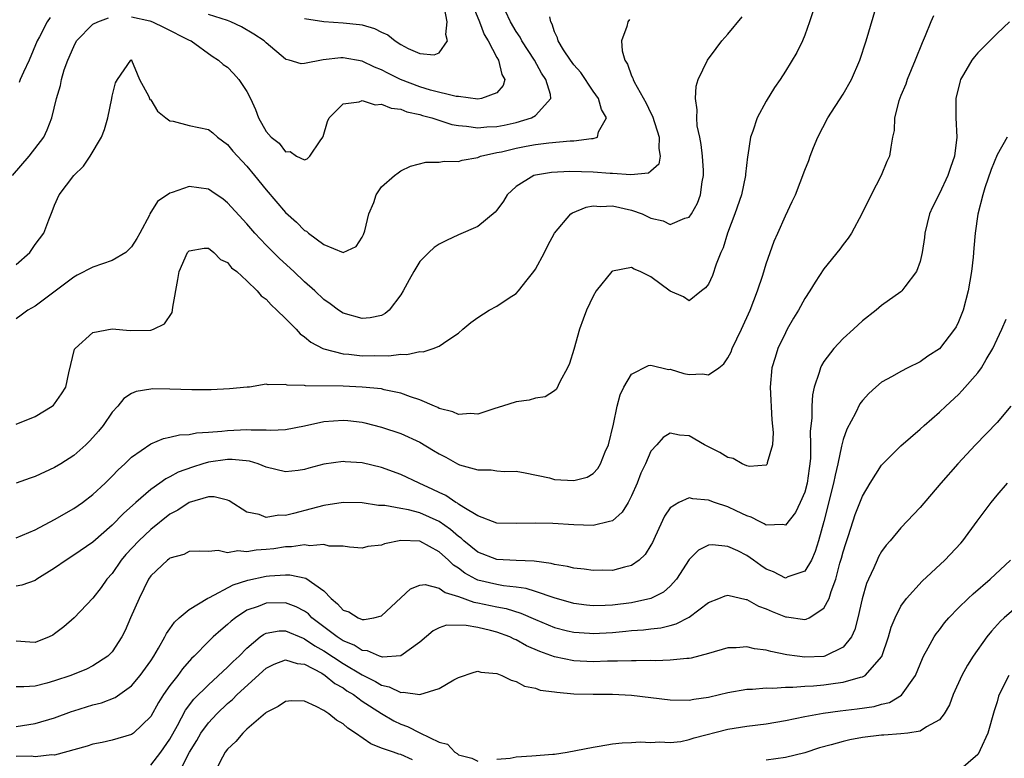
# Model space of a CAD drawing. Units: inches. Extents: x 2559000 to 2562000, y 1524000 to 1527000.
# Drawn here: x 2559201 to 2559304, y 1524860 to 1524937 of the extents above; entities that cross this region are included whole.
import ezdxf

# ---------------------------------------------------------------- set-up
doc = ezdxf.new("R2010")
doc.units = ezdxf.units.IN
doc.header["$MEASUREMENT"] = 0
doc.layers.add('LD25591524_2ft', color=112, linetype='Continuous')

msp = doc.modelspace()

# ---------------------------------------------------------------- linework, layer by layer
at = {"layer": 'LD25591524_2ft'}
for points, elevation in [([(2559201, 1524883.3), (2559203, 1524884.13), (2559205, 1524885.21), (2559207, 1524886.36), (2559207.91, 1524887), (2559209, 1524887.81), (2559210.28, 1524889), (2559211, 1524889.72), (2559211.62, 1524890.38), (2559212.31, 1524891), (2559213, 1524891.71), (2559215, 1524893.1), (2559216.34, 1524893.66), (2559217, 1524893.77), (2559217.98, 1524894.02), (2559219, 1524894.07), (2559219.76, 1524894.24), (2559221, 1524894.3), (2559222.4, 1524894.4), (2559223, 1524894.49), (2559225, 1524894.58), (2559225.46, 1524894.54), (2559227, 1524894.55), (2559227.49, 1524894.51), (2559229, 1524894.59), (2559231, 1524894.97), (2559233, 1524895.41), (2559235, 1524895.55), (2559235.51, 1524895.51), (2559237, 1524895.34), (2559237.28, 1524895.28), (2559239, 1524894.83), (2559241, 1524894.16), (2559243, 1524893.26), (2559244.41, 1524892.41), (2559245, 1524892.04), (2559245.69, 1524891.69), (2559246.89, 1524891), (2559247.1, 1524890.9), (2559249, 1524890.39), (2559250.39, 1524890.39), (2559251, 1524890.28), (2559251.79, 1524890.21), (2559253, 1524890.23), (2559253.93, 1524890.07), (2559256.46, 1524889.54), (2559257, 1524889.39), (2559259, 1524889.26), (2559260.37, 1524889.63), (2559261, 1524890.01), (2559261.49, 1524890.51), (2559261.76, 1524891), (2559262.27, 1524892.27), (2559262.61, 1524893), (2559263.13, 1524895.13), (2559263.5, 1524897), (2559263.8, 1524898.2), (2559264.21, 1524899), (2559265, 1524900.33), (2559266.75, 1524901.25), (2559267, 1524901.28), (2559268.83, 1524900.83), (2559269, 1524900.84), (2559270.42, 1524900.42), (2559271, 1524900.29), (2559272.36, 1524900.36), (2559273, 1524900.25), (2559274.06, 1524901), (2559274.59, 1524901.41), (2559275, 1524902.02), (2559275.34, 1524902.66), (2559275.46, 1524903), (2559276.42, 1524905), (2559277.32, 1524907), (2559278.09, 1524909), (2559278.65, 1524910.65), (2559279, 1524911.8), (2559279.82, 1524914.18), (2559280.21, 1524915), (2559281, 1524916.8), (2559281.71, 1524918.29), (2559282.03, 1524919), (2559283, 1524921.54), (2559283.44, 1524922.56), (2559283.58, 1524923), (2559283.93, 1524923.93), (2559284.37, 1524925), (2559285.4, 1524927), (2559287, 1524929.46), (2559287.88, 1524931), (2559288.74, 1524933), (2559289.38, 1524935), (2559290.56, 1524939)], 8624), ([(2559248.37, 1524939), (2559249.19, 1524937), (2559249.67, 1524935.67), (2559250.08, 1524935), (2559251, 1524933.29), (2559251.18, 1524933), (2559251.51, 1524931.51), (2559251.82, 1524931), (2559251.65, 1524930.35), (2559251, 1524929.59), (2559249.41, 1524929), (2559249, 1524928.95), (2559247, 1524929.21), (2559246.77, 1524929.23), (2559244.11, 1524929.89), (2559243, 1524930.23), (2559240.99, 1524931), (2559239.65, 1524931.65), (2559239, 1524932.01), (2559238.28, 1524932.28), (2559237, 1524932.88), (2559235, 1524933.23), (2559234.77, 1524933.23), (2559232.95, 1524933.05), (2559231, 1524932.65), (2559230.63, 1524932.63), (2559229.4, 1524933), (2559229.07, 1524933.07), (2559229, 1524933.1), (2559227, 1524934.79), (2559226.79, 1524935), (2559225.72, 1524935.72), (2559224.45, 1524936.45), (2559223.33, 1524937), (2559223, 1524937.13), (2559221, 1524937.74)], 8612), ([(2559231, 1524937.32), (2559233, 1524937.02), (2559235, 1524936.9), (2559236.72, 1524936.72), (2559237, 1524936.67), (2559238.28, 1524936.28), (2559239, 1524935.92), (2559239.65, 1524935.65), (2559240.42, 1524935), (2559241, 1524934.64), (2559241.77, 1524934.23), (2559243, 1524933.7), (2559244.46, 1524933.54), (2559245, 1524933.76), (2559245.86, 1524935), (2559245.67, 1524935.67), (2559245.83, 1524937), (2559245.55, 1524938.45)], 8610), ([(2559200.64, 1524921), (2559202.37, 1524923), (2559203.88, 1524925), (2559204.24, 1524925.76), (2559204.73, 1524927), (2559205.2, 1524929), (2559205.62, 1524930.38), (2559205.72, 1524931), (2559206.01, 1524932.01), (2559206.38, 1524933), (2559207, 1524934.43), (2559207.28, 1524935), (2559209, 1524936.74), (2559209.49, 1524937), (2559210.61, 1524937.39)], 8614), ([(2559283.87, 1524938.13), (2559283.51, 1524937), (2559283, 1524935.6), (2559282.76, 1524935), (2559282.19, 1524933.81), (2559281, 1524931.85), (2559280.44, 1524931), (2559279.85, 1524930.15), (2559279, 1524928.74), (2559278.05, 1524927), (2559277.6, 1524925.6), (2559277.36, 1524925), (2559277.1, 1524923.1), (2559277.06, 1524922.94), (2559276.86, 1524921.14), (2559276.86, 1524921), (2559276.42, 1524919), (2559275.74, 1524917), (2559274.98, 1524915), (2559274.51, 1524913.49), (2559274.28, 1524913), (2559273.79, 1524911.79), (2559273.41, 1524910.59), (2559273, 1524909.69), (2559272.7, 1524909.3), (2559272.27, 1524909), (2559271, 1524907.98), (2559270.39, 1524908.39), (2559269, 1524908.98), (2559267, 1524910.47), (2559265.89, 1524911), (2559265.26, 1524911.26), (2559265, 1524911.43), (2559263, 1524911.05), (2559262.94, 1524911), (2559261.32, 1524909), (2559261, 1524908.46), (2559260.32, 1524907), (2559259.95, 1524906.05), (2559259.6, 1524905), (2559259, 1524902.89), (2559258.56, 1524901.44), (2559258.35, 1524901), (2559257.55, 1524899.55), (2559257.21, 1524898.79), (2559257, 1524898.61), (2559256.03, 1524897.97), (2559255, 1524897.83), (2559254.36, 1524897.64), (2559253, 1524897.45), (2559251.58, 1524897), (2559250.77, 1524896.77), (2559249, 1524896.18), (2559248.24, 1524896.24), (2559247, 1524896.14), (2559246.43, 1524896.43), (2559245, 1524896.78), (2559244.86, 1524896.86), (2559244.51, 1524897), (2559243, 1524897.65), (2559242.03, 1524897.97), (2559241, 1524898.37), (2559239.28, 1524898.72), (2559239, 1524898.8), (2559237, 1524899), (2559235, 1524899.07), (2559231.11, 1524899.11), (2559231, 1524899.14), (2559229.18, 1524899.18), (2559229, 1524899.27), (2559227.22, 1524899.22), (2559227, 1524899.28), (2559225.27, 1524899), (2559225.03, 1524898.97), (2559223.2, 1524898.8), (2559221.28, 1524898.72), (2559219.28, 1524898.72), (2559217, 1524898.79), (2559215.2, 1524898.8), (2559215, 1524898.79), (2559213.48, 1524898.52), (2559213, 1524898.31), (2559212.21, 1524897.79), (2559211.58, 1524897), (2559211, 1524896.37), (2559210.05, 1524895), (2559209.58, 1524894.42), (2559209, 1524893.73), (2559208.64, 1524893.36), (2559208.27, 1524893), (2559207, 1524891.86), (2559205.64, 1524891), (2559205, 1524890.62), (2559203, 1524889.7), (2559202.47, 1524889.53), (2559201, 1524888.98)], 8622), ([(2559296.39, 1524937.61), (2559296.12, 1524937), (2559295.54, 1524935.54), (2559295.2, 1524934.8), (2559294.5, 1524933), (2559293.66, 1524931), (2559293.5, 1524930.5), (2559293, 1524929.33), (2559292.78, 1524928.78), (2559292.34, 1524927), (2559292.31, 1524925.69), (2559292.14, 1524925), (2559291.95, 1524923.95), (2559291.82, 1524923), (2559291.54, 1524922.46), (2559290.95, 1524921), (2559289.92, 1524919), (2559288.95, 1524917), (2559287.86, 1524915), (2559287.53, 1524914.47), (2559287, 1524913.82), (2559286.65, 1524913.35), (2559285, 1524911.29), (2559284.09, 1524909.91), (2559283.53, 1524909), (2559283, 1524908.2), (2559282.35, 1524907), (2559281.84, 1524906.16), (2559281.19, 1524905), (2559281, 1524904.65), (2559280.22, 1524903), (2559279.92, 1524902.08), (2559279.59, 1524901), (2559279.41, 1524899), (2559279.59, 1524895.59), (2559279.72, 1524894.28), (2559279.64, 1524893), (2559279.1, 1524891.1), (2559279.09, 1524891), (2559279.06, 1524890.94), (2559279, 1524890.88), (2559277.26, 1524890.74), (2559277, 1524890.8), (2559276.5, 1524891), (2559275.56, 1524891.56), (2559275, 1524891.67), (2559274.18, 1524892.18), (2559272.57, 1524893), (2559271, 1524893.91), (2559269.99, 1524893.99), (2559269, 1524894.19), (2559268.27, 1524893.73), (2559267.64, 1524893), (2559267, 1524892.31), (2559266.45, 1524891), (2559265.97, 1524890.03), (2559265.59, 1524889), (2559265, 1524887.68), (2559264.64, 1524887), (2559264.01, 1524885.99), (2559263, 1524885.09), (2559262.7, 1524885), (2559261, 1524884.59), (2559259, 1524884.65), (2559256.81, 1524884.81), (2559255, 1524884.85), (2559253, 1524884.79), (2559251, 1524884.85), (2559249, 1524885.6), (2559247.55, 1524886.45), (2559247, 1524886.82), (2559246.9, 1524886.9), (2559246.71, 1524887), (2559245.7, 1524887.7), (2559245, 1524888.02), (2559244.35, 1524888.35), (2559242.91, 1524889), (2559241, 1524889.91), (2559239, 1524890.62), (2559237, 1524891.11), (2559235.23, 1524891.23), (2559235, 1524891.26), (2559233, 1524890.96), (2559231.44, 1524890.56), (2559231, 1524890.43), (2559230.33, 1524890.33), (2559229, 1524890.19), (2559227, 1524890.66), (2559226.16, 1524891), (2559225.28, 1524891.28), (2559223.47, 1524891.47), (2559223, 1524891.46), (2559221, 1524891.17), (2559220.43, 1524891), (2559219.35, 1524890.65), (2559217.87, 1524890.13), (2559217, 1524889.64), (2559216.56, 1524889.44), (2559215.96, 1524889), (2559215, 1524888.33), (2559213.46, 1524887), (2559212.17, 1524885.83), (2559211, 1524884.61), (2559209, 1524882.85), (2559207, 1524881.49), (2559206.22, 1524881), (2559205, 1524880.14), (2559203.16, 1524879), (2559203, 1524878.88), (2559201.61, 1524878.39), (2559201, 1524878.29)], 8626), ([(2559201, 1524895.12), (2559203, 1524895.94), (2559204.74, 1524897), (2559204.88, 1524897.12), (2559205, 1524897.25), (2559205.72, 1524898.28), (2559206.17, 1524899), (2559206.49, 1524900.49), (2559207.08, 1524902.92), (2559207.15, 1524903), (2559209, 1524904.68), (2559211, 1524905.06), (2559212.88, 1524904.88), (2559215, 1524904.91), (2559215.28, 1524905), (2559216.44, 1524905.56), (2559217.24, 1524906.76), (2559217.28, 1524907), (2559217.29, 1524907.29), (2559217.83, 1524910.17), (2559217.96, 1524911), (2559218.84, 1524913), (2559219, 1524913.18), (2559220.55, 1524913.45), (2559221, 1524913.43), (2559221.58, 1524913), (2559222.25, 1524912.25), (2559223, 1524911.95), (2559223.41, 1524911.41), (2559223.94, 1524911), (2559225, 1524910.04), (2559226.07, 1524909), (2559226.49, 1524908.49), (2559227, 1524908.13), (2559227.54, 1524907.54), (2559228.12, 1524907), (2559229, 1524906.13), (2559230.12, 1524905), (2559230.54, 1524904.54), (2559231, 1524904.22), (2559231.66, 1524903.66), (2559232.91, 1524903), (2559233, 1524902.96), (2559235, 1524902.44), (2559235.59, 1524902.41), (2559237, 1524902.24), (2559238.26, 1524902.26), (2559239.77, 1524902.23), (2559241, 1524902.42), (2559241.63, 1524902.37), (2559243, 1524902.7), (2559243.33, 1524902.67), (2559244.36, 1524903), (2559245, 1524903.25), (2559245.88, 1524903.88), (2559247, 1524904.59), (2559247.45, 1524905), (2559248.29, 1524905.71), (2559249, 1524906.24), (2559250.2, 1524907), (2559251, 1524907.42), (2559252.26, 1524908.26), (2559253, 1524908.71), (2559253.26, 1524909), (2559254.16, 1524910.16), (2559254.84, 1524911), (2559255, 1524911.25), (2559255.94, 1524913), (2559256.28, 1524913.72), (2559257, 1524915), (2559258.7, 1524917), (2559258.87, 1524917.13), (2559260.28, 1524917.72), (2559261, 1524917.83), (2559261.76, 1524917.76), (2559263, 1524917.83), (2559265, 1524917.39), (2559266.1, 1524917), (2559267, 1524916.58), (2559268.27, 1524916.27), (2559269, 1524915.91), (2559270.55, 1524916.55), (2559271, 1524916.66), (2559271.23, 1524917), (2559271.86, 1524918.14), (2559272.17, 1524919), (2559272.34, 1524920.34), (2559272.49, 1524921), (2559272.48, 1524921.52), (2559272.38, 1524923), (2559272.24, 1524924.24), (2559272.09, 1524925), (2559271.83, 1524926.17), (2559271.77, 1524927), (2559271.83, 1524927.83), (2559271.63, 1524929), (2559271.71, 1524930.29), (2559271.94, 1524931), (2559272.91, 1524933), (2559273.79, 1524934.21), (2559274.39, 1524935), (2559275, 1524935.72), (2559276.49, 1524937.51)], 8620), ([(2559201, 1524911.74), (2559202.42, 1524913), (2559203, 1524913.81), (2559203.9, 1524915), (2559204.4, 1524916.4), (2559204.76, 1524917.24), (2559205, 1524917.93), (2559205.47, 1524919), (2559207, 1524921), (2559208.03, 1524921.97), (2559208.71, 1524923), (2559209.89, 1524925), (2559210.2, 1524925.8), (2559210.56, 1524927), (2559210.97, 1524929), (2559211, 1524929.26), (2559211.35, 1524930.65), (2559211.55, 1524931), (2559212.95, 1524933), (2559213, 1524933.02), (2559213.02, 1524933), (2559213.58, 1524931.58), (2559213.83, 1524931), (2559214.79, 1524929.21), (2559214.88, 1524929), (2559214.92, 1524928.92), (2559215, 1524928.88), (2559215.71, 1524927.71), (2559216.58, 1524927), (2559217, 1524926.69), (2559217.35, 1524926.65), (2559219, 1524926.19), (2559221, 1524925.78), (2559221.45, 1524925.45), (2559221.94, 1524925), (2559223, 1524924.22), (2559223.53, 1524923.53), (2559224.02, 1524923), (2559225, 1524921.97), (2559225.81, 1524921), (2559227, 1524919.5), (2559229, 1524917.15), (2559230.16, 1524916.16), (2559231, 1524915.29), (2559231.21, 1524915.21), (2559231.42, 1524915), (2559233, 1524913.84), (2559235, 1524912.99), (2559236.37, 1524913.63), (2559237, 1524914.59), (2559237.13, 1524914.87), (2559237.25, 1524915.25), (2559237.67, 1524917), (2559238.19, 1524918.19), (2559238.45, 1524919), (2559239, 1524919.81), (2559240.36, 1524921), (2559240.72, 1524921.28), (2559241, 1524921.48), (2559242.03, 1524921.97), (2559243.61, 1524922.39), (2559245, 1524922.38), (2559245.5, 1524922.5), (2559247, 1524922.46), (2559247.39, 1524922.61), (2559249, 1524922.88), (2559249.08, 1524922.92), (2559249.3, 1524923), (2559251, 1524923.39), (2559251.48, 1524923.48), (2559253, 1524923.84), (2559254.04, 1524924.04), (2559255, 1524924.21), (2559256.41, 1524924.41), (2559258.62, 1524924.62), (2559259, 1524924.61), (2559260.85, 1524924.85), (2559261, 1524924.85), (2559261.45, 1524925), (2559261.56, 1524925.56), (2559262.4, 1524927), (2559261.86, 1524927.86), (2559261.55, 1524929), (2559261, 1524929.79), (2559259.72, 1524931.72), (2559259, 1524932.51), (2559258.64, 1524933), (2559257.91, 1524934.09), (2559257.35, 1524935), (2559257.31, 1524935.31), (2559257, 1524935.94), (2559256.76, 1524936.76), (2559256.61, 1524937), (2559256.51, 1524937.49)], 8616), ([(2559264.77, 1524937.23), (2559264.61, 1524937), (2559264.51, 1524936.51), (2559263.95, 1524935), (2559264.03, 1524933.97), (2559264.3, 1524933), (2559264.58, 1524932.58), (2559265, 1524931.38), (2559265.13, 1524931.13), (2559265.15, 1524931), (2559265.27, 1524930.73), (2559266.51, 1524928.51), (2559267, 1524927.49), (2559267.17, 1524927.17), (2559267.88, 1524925), (2559267.82, 1524923.82), (2559267.98, 1524923), (2559267.82, 1524922.18), (2559267, 1524921.46), (2559266.77, 1524921.23), (2559264.94, 1524921.06), (2559263, 1524921.22), (2559262.79, 1524921.21), (2559261, 1524921.36), (2559258.58, 1524921.42), (2559256.68, 1524921.32), (2559255, 1524921.05), (2559254.85, 1524921), (2559253, 1524919.87), (2559252.07, 1524919), (2559251.67, 1524918.33), (2559251, 1524917.4), (2559250.82, 1524917.18), (2559249, 1524915.68), (2559247, 1524914.84), (2559245.75, 1524914.25), (2559245, 1524913.87), (2559244.49, 1524913.51), (2559243.93, 1524913), (2559243, 1524912.04), (2559242.35, 1524911), (2559241.86, 1524910.14), (2559241.25, 1524909), (2559241, 1524908.6), (2559239.81, 1524907), (2559239.38, 1524906.63), (2559239, 1524906.45), (2559237.82, 1524906.18), (2559237, 1524906.12), (2559235, 1524906.69), (2559234.52, 1524907), (2559233.65, 1524907.65), (2559233, 1524908.11), (2559232.05, 1524909), (2559231, 1524909.94), (2559229.89, 1524911), (2559228.38, 1524912.38), (2559227, 1524913.74), (2559225.83, 1524915), (2559225, 1524915.96), (2559223, 1524918.17), (2559222.53, 1524918.53), (2559221.35, 1524919.35), (2559221, 1524919.57), (2559219, 1524919.85), (2559217.22, 1524919.22), (2559217, 1524919.17), (2559215.7, 1524918.3), (2559214.92, 1524917), (2559214.86, 1524916.86), (2559213.86, 1524915), (2559213.55, 1524914.45), (2559213, 1524913.59), (2559212.41, 1524913), (2559211, 1524912.15), (2559209, 1524911.48), (2559207.35, 1524910.65), (2559207, 1524910.44), (2559203, 1524907.42), (2559202.24, 1524907), (2559201.52, 1524906.48), (2559201, 1524906.09)], 8618), ([(2559204.55, 1524937.45), (2559204.22, 1524937), (2559203.44, 1524935.44), (2559203.2, 1524935), (2559202.35, 1524933), (2559201.76, 1524931.76), (2559201.42, 1524931), (2559201.31, 1524930.69)], 8612), ([(2559213, 1524937.52), (2559214.91, 1524937.09), (2559215.19, 1524937), (2559216.4, 1524936.4), (2559219, 1524935.09), (2559219.21, 1524935), (2559221.4, 1524933.4), (2559222.06, 1524933), (2559222.55, 1524932.55), (2559223, 1524932.26), (2559223.61, 1524931.61), (2559224.15, 1524931), (2559225, 1524929.75), (2559225.38, 1524929), (2559225.88, 1524927.88), (2559226.21, 1524927), (2559227, 1524925.59), (2559227.54, 1524925), (2559228.36, 1524924.36), (2559229, 1524923.47), (2559229.49, 1524923.49), (2559230.17, 1524923), (2559231, 1524922.62), (2559231.27, 1524922.73), (2559231.56, 1524923), (2559232.61, 1524924.61), (2559232.9, 1524925), (2559232.93, 1524925.07), (2559233.38, 1524926.62), (2559233.55, 1524927), (2559235, 1524928.45), (2559236.66, 1524928.66), (2559237, 1524928.8), (2559238.35, 1524928.35), (2559239, 1524928.42), (2559239.99, 1524927.99), (2559241, 1524927.9), (2559241.64, 1524927.64), (2559243, 1524927.35), (2559243.26, 1524927.26), (2559244.23, 1524927), (2559246.32, 1524926.32), (2559247, 1524926.21), (2559247.85, 1524926.15), (2559249, 1524925.97), (2559249.94, 1524926.06), (2559251, 1524926.1), (2559251.76, 1524926.24), (2559253, 1524926.51), (2559254.6, 1524927), (2559255, 1524927.25), (2559256.61, 1524929), (2559256.58, 1524929.42), (2559256.09, 1524931), (2559255.65, 1524931.65), (2559254.9, 1524933), (2559253.59, 1524935), (2559253.4, 1524935.4), (2559253, 1524935.99), (2559252.41, 1524937), (2559251.9, 1524938.1)], 8614), ([(2559304.28, 1524937), (2559303, 1524935.77), (2559301, 1524933.77), (2559300.64, 1524933.36), (2559300.39, 1524933), (2559299.52, 1524931.52), (2559299.19, 1524931), (2559299.15, 1524930.85), (2559298.7, 1524929), (2559298.72, 1524927), (2559298.81, 1524925), (2559298.57, 1524923), (2559298.16, 1524921.84), (2559297.89, 1524921), (2559297, 1524919.12), (2559296.28, 1524917.72), (2559295.96, 1524917), (2559295.48, 1524915), (2559295.44, 1524914.56), (2559295.21, 1524913), (2559295, 1524912.05), (2559294.64, 1524911), (2559293.41, 1524909.41), (2559293.11, 1524909), (2559293, 1524908.9), (2559291, 1524907.47), (2559290.44, 1524907), (2559289, 1524905.89), (2559288.08, 1524905), (2559287, 1524904.04), (2559286.04, 1524903), (2559285, 1524901.65), (2559284.75, 1524901.25), (2559284.63, 1524901), (2559284.51, 1524900.51), (2559283.99, 1524899), (2559283.8, 1524898.2), (2559283.74, 1524897), (2559283.75, 1524895.75), (2559283.58, 1524894.42), (2559283.62, 1524893), (2559283.61, 1524891.61), (2559283.55, 1524891), (2559283.47, 1524890.53), (2559283.26, 1524889), (2559283, 1524888.05), (2559282.54, 1524887), (2559282.05, 1524885.95), (2559281, 1524884.62), (2559280.71, 1524884.71), (2559279, 1524884.64), (2559278.78, 1524884.78), (2559278.29, 1524885), (2559277.45, 1524885.45), (2559277, 1524885.59), (2559275.89, 1524886.11), (2559275, 1524886.54), (2559273.61, 1524887), (2559273, 1524887.23), (2559271.36, 1524887.36), (2559271, 1524887.46), (2559269.92, 1524887), (2559269, 1524886.42), (2559268.43, 1524885.57), (2559267.45, 1524883.45), (2559267.16, 1524882.84), (2559267, 1524882.55), (2559266.41, 1524881.59), (2559265.8, 1524881), (2559265, 1524880.42), (2559264.27, 1524880.27), (2559263, 1524879.92), (2559261.93, 1524879.93), (2559261, 1524879.91), (2559260.06, 1524880.06), (2559259, 1524880.15), (2559258.34, 1524880.34), (2559257, 1524880.53), (2559256.64, 1524880.64), (2559254.87, 1524880.87), (2559253, 1524880.94), (2559251, 1524881.06), (2559249, 1524881.82), (2559247.55, 1524883), (2559247.27, 1524883.27), (2559247, 1524883.44), (2559246.18, 1524884.18), (2559245.01, 1524885.01), (2559243, 1524885.9), (2559241.79, 1524886.21), (2559241, 1524886.35), (2559239.34, 1524886.66), (2559238.69, 1524886.69), (2559237, 1524886.96), (2559235, 1524887), (2559233, 1524886.67), (2559231.69, 1524886.31), (2559229.84, 1524885.84), (2559229, 1524885.65), (2559228.34, 1524885.66), (2559227, 1524885.44), (2559226.28, 1524885.72), (2559225, 1524885.97), (2559223.17, 1524887.17), (2559223, 1524887.24), (2559221.59, 1524887.59), (2559221, 1524887.56), (2559219, 1524886.99), (2559217.81, 1524886.19), (2559217, 1524885.76), (2559215, 1524884.18), (2559213.75, 1524883), (2559212.42, 1524881.58), (2559211.94, 1524881), (2559211, 1524879.6), (2559210.45, 1524879), (2559209.85, 1524878.15), (2559209, 1524877.03), (2559207.03, 1524874.97), (2559205.96, 1524874.04), (2559205, 1524873.31), (2559204.81, 1524873.19), (2559204.44, 1524873), (2559203, 1524872.42), (2559202.45, 1524872.45), (2559201, 1524872.56)], 8628), ([(2559304.04, 1524925), (2559303, 1524923.16), (2559302.38, 1524921.62), (2559301.73, 1524919.73), (2559301.51, 1524919), (2559300.99, 1524916.99), (2559300.71, 1524915), (2559300.57, 1524913.43), (2559300.51, 1524912.51), (2559300.34, 1524911), (2559300, 1524909), (2559299.48, 1524907), (2559299.35, 1524906.65), (2559299, 1524905.79), (2559298.74, 1524905.26), (2559298.58, 1524905), (2559297, 1524902.98), (2559295.8, 1524902.2), (2559295, 1524901.63), (2559293.74, 1524901), (2559293, 1524900.61), (2559292.08, 1524900.08), (2559291, 1524899.49), (2559290.4, 1524899), (2559289.66, 1524898.34), (2559289, 1524897.58), (2559288.75, 1524897.25), (2559288.29, 1524896.29), (2559287.38, 1524894.62), (2559287, 1524893.55), (2559286.86, 1524893), (2559286.84, 1524892.84), (2559286.43, 1524891), (2559286.16, 1524889.84), (2559286.01, 1524889), (2559284.99, 1524885.01), (2559284.45, 1524883), (2559284.1, 1524881.9), (2559283.7, 1524881), (2559283, 1524879.83), (2559281.25, 1524879.25), (2559281, 1524879.13), (2559279.76, 1524879.76), (2559279, 1524880.06), (2559278.44, 1524880.44), (2559277.68, 1524881), (2559277, 1524881.47), (2559276.06, 1524881.94), (2559275, 1524882.42), (2559273.42, 1524882.58), (2559273, 1524882.53), (2559271.97, 1524882.03), (2559271, 1524881.04), (2559269.68, 1524879), (2559269, 1524878.28), (2559268.33, 1524877.67), (2559267, 1524876.99), (2559265, 1524876.55), (2559263, 1524876.31), (2559262.27, 1524876.27), (2559261, 1524876.25), (2559260.32, 1524876.32), (2559259, 1524876.49), (2559256.94, 1524877.06), (2559255, 1524877.73), (2559254.04, 1524878.04), (2559253, 1524878.19), (2559251.67, 1524878.33), (2559251, 1524878.46), (2559249, 1524878.92), (2559248.82, 1524879), (2559247.65, 1524879.65), (2559247, 1524880.14), (2559246.47, 1524880.47), (2559245.95, 1524881), (2559245, 1524881.87), (2559243, 1524882.97), (2559241, 1524883.02), (2559239.31, 1524882.69), (2559239, 1524882.53), (2559237.58, 1524882.42), (2559237, 1524882.24), (2559235.67, 1524882.33), (2559235, 1524882.43), (2559233.57, 1524882.43), (2559233, 1524882.6), (2559231.53, 1524882.47), (2559231, 1524882.57), (2559229.64, 1524882.36), (2559229, 1524882.37), (2559227.82, 1524882.18), (2559227, 1524882.08), (2559225.98, 1524882.02), (2559225, 1524881.85), (2559224.06, 1524881.94), (2559223, 1524881.76), (2559222.02, 1524881.98), (2559221, 1524881.88), (2559220.08, 1524881.92), (2559219, 1524881.88), (2559218.44, 1524881.56), (2559217, 1524881.2), (2559216.9, 1524881.1), (2559216.74, 1524881), (2559215, 1524879.34), (2559214.77, 1524879), (2559213.79, 1524877), (2559212.9, 1524875), (2559212.34, 1524873.66), (2559212, 1524873), (2559211, 1524871.46), (2559210.54, 1524871), (2559209, 1524869.99), (2559208.34, 1524869.66), (2559206.7, 1524869), (2559205, 1524868.43), (2559204.2, 1524868.2), (2559203, 1524867.89), (2559201.82, 1524867.82), (2559201, 1524867.81)], 8630), ([(2559201, 1524863.7), (2559203, 1524863.98), (2559205, 1524864.59), (2559206.76, 1524865.24), (2559207, 1524865.32), (2559209, 1524865.92), (2559209.87, 1524866.13), (2559211.31, 1524866.69), (2559213, 1524867.92), (2559213.9, 1524869), (2559215, 1524870.53), (2559215.32, 1524871), (2559215.82, 1524871.82), (2559216.48, 1524873), (2559216.64, 1524873.36), (2559217, 1524873.86), (2559217.46, 1524874.54), (2559217.96, 1524875), (2559219, 1524875.87), (2559220.95, 1524877.05), (2559221.11, 1524877.11), (2559223.57, 1524878.43), (2559225.09, 1524878.91), (2559227, 1524879.31), (2559227.35, 1524879.35), (2559229, 1524879.47), (2559229.46, 1524879.46), (2559231.13, 1524879.13), (2559233, 1524877.79), (2559233.77, 1524877), (2559234.44, 1524876.44), (2559235, 1524875.79), (2559235.59, 1524875.6), (2559236.56, 1524875), (2559237, 1524874.83), (2559237.19, 1524874.81), (2559238.2, 1524875), (2559239, 1524875.21), (2559242.01, 1524877.99), (2559243, 1524878.39), (2559243.55, 1524878.45), (2559245, 1524878.08), (2559245.62, 1524877.62), (2559247, 1524877.21), (2559248.61, 1524876.61), (2559249, 1524876.54), (2559251, 1524876.13), (2559251.95, 1524875.95), (2559253.48, 1524875.47), (2559255, 1524874.8), (2559257, 1524873.97), (2559258.35, 1524873.65), (2559259, 1524873.48), (2559260.61, 1524873.39), (2559261, 1524873.35), (2559263, 1524873.47), (2559264.41, 1524873.59), (2559265, 1524873.66), (2559266.25, 1524873.75), (2559267, 1524873.85), (2559268.04, 1524873.96), (2559269, 1524874.2), (2559269.65, 1524874.35), (2559271, 1524875.05), (2559273, 1524876.57), (2559274.07, 1524877), (2559274.72, 1524877.28), (2559275, 1524877.36), (2559276.9, 1524876.9), (2559277, 1524876.89), (2559278.19, 1524876.19), (2559279, 1524875.91), (2559279.63, 1524875.63), (2559281, 1524875.09), (2559281.1, 1524875.1), (2559283, 1524874.82), (2559283.16, 1524874.84), (2559283.46, 1524875), (2559285, 1524875.98), (2559285.53, 1524877), (2559285.74, 1524877.74), (2559286.23, 1524879), (2559286.67, 1524880.66), (2559286.82, 1524881.18), (2559287, 1524881.86), (2559287.27, 1524882.73), (2559287.56, 1524883.56), (2559288.26, 1524885.74), (2559289, 1524887.64), (2559289.8, 1524889), (2559291, 1524890.87), (2559293, 1524892.88), (2559295, 1524894.62), (2559295.41, 1524895), (2559297, 1524896.37), (2559297.66, 1524897), (2559299, 1524898.23), (2559299.38, 1524898.62), (2559301, 1524900.48), (2559301.38, 1524901), (2559301.86, 1524901.86), (2559302.55, 1524903), (2559303, 1524903.98), (2559303.5, 1524905), (2559303.94, 1524906.06)], 8632), ([(2559304.42, 1524897), (2559303, 1524895.32), (2559300.76, 1524893), (2559298.93, 1524891), (2559297.16, 1524889), (2559295, 1524886.47), (2559293, 1524884.35), (2559291.89, 1524883), (2559291.47, 1524882.53), (2559291, 1524881.9), (2559290.68, 1524881.32), (2559290.52, 1524881), (2559290.18, 1524880.18), (2559289.62, 1524879), (2559289.43, 1524878.57), (2559288.97, 1524876.97), (2559288.53, 1524875), (2559288.22, 1524873.78), (2559287.85, 1524873), (2559287, 1524871.92), (2559285.08, 1524871), (2559285, 1524870.98), (2559283, 1524870.91), (2559282.21, 1524871), (2559281.15, 1524871.15), (2559279.47, 1524871.47), (2559279, 1524871.63), (2559277.77, 1524871.77), (2559277, 1524871.98), (2559275.88, 1524871.88), (2559275, 1524871.86), (2559273, 1524871.28), (2559271.2, 1524870.8), (2559271, 1524870.77), (2559270.76, 1524870.76), (2559269, 1524870.57), (2559267.48, 1524870.52), (2559267, 1524870.54), (2559265.49, 1524870.51), (2559265, 1524870.53), (2559263.52, 1524870.48), (2559262.48, 1524870.48), (2559261, 1524870.42), (2559259, 1524870.5), (2559257, 1524870.92), (2559255.47, 1524871.47), (2559254.08, 1524872.08), (2559253, 1524872.69), (2559252.78, 1524872.78), (2559252.35, 1524873), (2559251, 1524873.51), (2559250.32, 1524873.68), (2559249, 1524873.97), (2559247.8, 1524874.2), (2559245.77, 1524874.23), (2559245, 1524873.95), (2559244.36, 1524873.64), (2559243, 1524872.45), (2559241, 1524871.04), (2559239.1, 1524870.9), (2559238.79, 1524871), (2559237.55, 1524871.55), (2559237, 1524871.59), (2559236.15, 1524872.15), (2559235, 1524872.61), (2559234.4, 1524873), (2559231.77, 1524875), (2559231.4, 1524875.4), (2559231, 1524875.69), (2559230.14, 1524876.14), (2559229, 1524876.54), (2559227, 1524876.51), (2559226.17, 1524876.17), (2559225, 1524875.78), (2559223.81, 1524875), (2559223.36, 1524874.64), (2559223, 1524874.28), (2559222.3, 1524873.7), (2559221.51, 1524873), (2559221, 1524872.51), (2559219.53, 1524871), (2559219.25, 1524870.75), (2559218.32, 1524869.68), (2559217.82, 1524869), (2559217, 1524867.96), (2559216.33, 1524867), (2559215.82, 1524866.18), (2559215, 1524864.71), (2559213.21, 1524863), (2559213, 1524862.84), (2559211, 1524862.26), (2559209.97, 1524862.03), (2559209, 1524861.85), (2559208.38, 1524861.62), (2559205, 1524860.7), (2559204.72, 1524860.72), (2559203, 1524860.52), (2559202.58, 1524860.58), (2559201, 1524860.56)], 8634), ([(2559215, 1524859.67), (2559216.07, 1524861), (2559217, 1524862.38), (2559217.78, 1524863.78), (2559218.62, 1524865.38), (2559219.49, 1524866.51), (2559221, 1524868.02), (2559223, 1524869.85), (2559223.57, 1524870.43), (2559224.19, 1524871), (2559225, 1524871.84), (2559226.39, 1524873), (2559226.73, 1524873.27), (2559227, 1524873.4), (2559228.37, 1524873.63), (2559229, 1524873.64), (2559230.86, 1524872.86), (2559231, 1524872.82), (2559232.07, 1524872.07), (2559233, 1524871.56), (2559235, 1524870.25), (2559237, 1524869.05), (2559238.36, 1524868.36), (2559239, 1524867.97), (2559239.81, 1524867.81), (2559241, 1524867.21), (2559241.25, 1524867.25), (2559243, 1524867.01), (2559245, 1524867.63), (2559246.53, 1524868.53), (2559247, 1524868.77), (2559248.65, 1524869.35), (2559249, 1524869.43), (2559249.34, 1524869.34), (2559251, 1524869.19), (2559251.5, 1524869), (2559252.49, 1524868.49), (2559253, 1524868.36), (2559253.87, 1524867.87), (2559255, 1524867.67), (2559255.48, 1524867.48), (2559257, 1524867.29), (2559257.24, 1524867.24), (2559259, 1524867.09), (2559261, 1524867.03), (2559263.03, 1524867.03), (2559265, 1524866.94), (2559267, 1524866.7), (2559269, 1524866.44), (2559271, 1524866.41), (2559271.49, 1524866.51), (2559273, 1524866.74), (2559274.13, 1524867), (2559275, 1524867.22), (2559277, 1524867.57), (2559277.57, 1524867.57), (2559279, 1524867.71), (2559279.68, 1524867.68), (2559281, 1524867.79), (2559281.77, 1524867.77), (2559283, 1524867.88), (2559283.92, 1524867.92), (2559285, 1524868.02), (2559286.19, 1524868.19), (2559287, 1524868.28), (2559288.8, 1524868.8), (2559289, 1524868.84), (2559289.3, 1524869), (2559291.02, 1524870.98), (2559291.7, 1524873), (2559291.98, 1524874.02), (2559292.39, 1524875), (2559293, 1524876.21), (2559293.57, 1524877), (2559295.21, 1524878.79), (2559297.58, 1524881), (2559299.24, 1524882.76), (2559299.44, 1524883), (2559300.94, 1524885.06), (2559302.39, 1524887), (2559303, 1524887.74), (2559304.09, 1524889)], 8636), ([(2559251, 1524860.28), (2559252.38, 1524860.38), (2559253, 1524860.52), (2559254.63, 1524860.63), (2559256.82, 1524860.82), (2559257, 1524860.82), (2559258.32, 1524861), (2559261, 1524861.54), (2559261.63, 1524861.63), (2559263, 1524861.87), (2559264.01, 1524861.99), (2559265, 1524862.03), (2559265.91, 1524862.09), (2559267, 1524862.01), (2559267.91, 1524862.09), (2559269, 1524862.02), (2559270.13, 1524862.13), (2559271, 1524862.32), (2559271.5, 1524862.5), (2559275, 1524863.4), (2559277, 1524863.71), (2559279, 1524863.97), (2559281, 1524864.32), (2559283, 1524864.73), (2559284.93, 1524865.07), (2559286.68, 1524865.32), (2559288.47, 1524865.53), (2559290.22, 1524865.78), (2559291, 1524866.01), (2559291.81, 1524866.19), (2559293.07, 1524866.93), (2559294.51, 1524869), (2559295.24, 1524870.76), (2559295.36, 1524871), (2559295.85, 1524871.85), (2559296.46, 1524873), (2559296.67, 1524873.33), (2559297, 1524873.73), (2559297.54, 1524874.46), (2559298, 1524875), (2559299, 1524876.04), (2559299.98, 1524877), (2559300.5, 1524877.5), (2559302.3, 1524879), (2559304.39, 1524881)], 8638), ([(2559305, 1524876.06), (2559303.75, 1524875), (2559303.37, 1524874.63), (2559302.41, 1524873.59), (2559301.93, 1524873), (2559300.51, 1524871), (2559299.93, 1524870.08), (2559299.33, 1524869), (2559298.44, 1524867), (2559298.05, 1524865.95), (2559297.51, 1524865), (2559297, 1524864.36), (2559295.65, 1524863.65), (2559295, 1524863.21), (2559293.73, 1524863), (2559293, 1524862.91), (2559291.23, 1524862.77), (2559291, 1524862.77), (2559289, 1524862.54), (2559287.69, 1524862.31), (2559287, 1524862.14), (2559285.76, 1524861.76), (2559284.55, 1524861.45), (2559283, 1524860.94), (2559281, 1524860.47), (2559279, 1524860.17)], 8640), ([(2559217.67, 1524858.33), (2559219.04, 1524861), (2559219.78, 1524862.22), (2559220.23, 1524863), (2559221, 1524864.06), (2559221.88, 1524865), (2559223, 1524866.08), (2559223.51, 1524866.49), (2559223.98, 1524867), (2559227, 1524869.74), (2559227.83, 1524870.17), (2559229, 1524870.63), (2559230.24, 1524870.24), (2559231, 1524870.16), (2559232.78, 1524869.22), (2559233.14, 1524869), (2559234.16, 1524868.16), (2559235, 1524867.69), (2559235.4, 1524867.4), (2559236.07, 1524867), (2559237, 1524866.31), (2559239, 1524865.03), (2559240.27, 1524864.27), (2559241, 1524863.91), (2559241.69, 1524863.69), (2559243, 1524863.03), (2559245, 1524862.05), (2559245.86, 1524861.86), (2559246.64, 1524861), (2559246.87, 1524860.87), (2559247, 1524860.72), (2559248.4, 1524860.4), (2559249, 1524860.08)], 8638), ([(2559304.24, 1524869), (2559303.23, 1524867), (2559303.16, 1524866.84), (2559303, 1524866.25), (2559302.7, 1524865.3), (2559302.03, 1524863), (2559301.26, 1524861.26), (2559301.13, 1524861), (2559301, 1524860.78), (2559299, 1524859.02)], 8642), ([(2559242.22, 1524860.22), (2559241, 1524860.77), (2559240.81, 1524860.81), (2559240.23, 1524861), (2559239, 1524861.44), (2559237.89, 1524861.89), (2559236.29, 1524863), (2559235.5, 1524863.5), (2559235, 1524863.95), (2559234.33, 1524864.33), (2559233.52, 1524865), (2559233, 1524865.35), (2559232.22, 1524865.78), (2559231, 1524866.32), (2559229.65, 1524866.35), (2559229, 1524866.3), (2559228.24, 1524865.76), (2559227, 1524865.13), (2559226.94, 1524865.06), (2559225, 1524863.4), (2559224.58, 1524863), (2559223.86, 1524862.14), (2559223, 1524861.32), (2559222.76, 1524861), (2559222.48, 1524860.48), (2559221, 1524857.67)], 8640)]:
    msp.add_lwpolyline(points, dxfattribs=dict(at, elevation=elevation))

doc.saveas('drawing.dxf')
